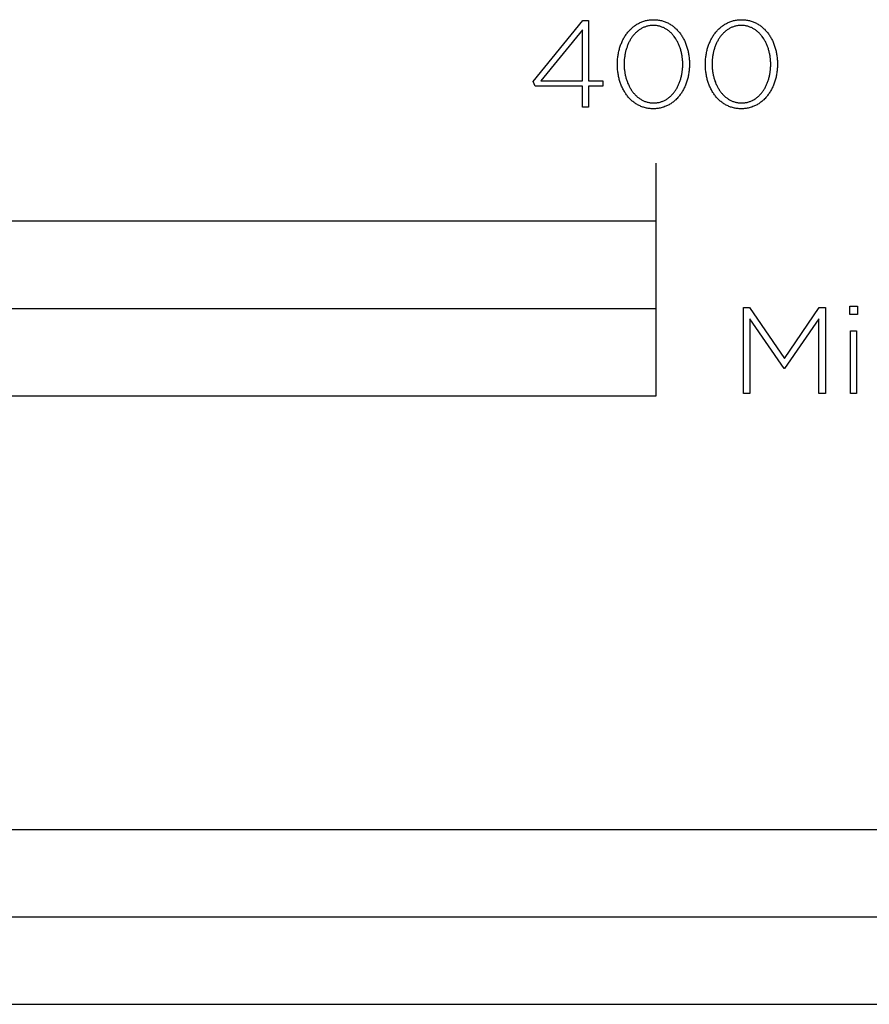
# Model space of a CAD drawing. Extents: x -1011 to 2946, y -105 to 3864.
# Drawn here: x 290 to 437, y -105 to 65 of the extents above; entities that cross this region are included whole.
import ezdxf

# ---------------------------------------------------------------- set-up
doc = ezdxf.new("R2010")
doc.units = 0
doc.header["$LTSCALE"] = 32.67
doc.layers.add('FISHER___PAYKEL', color=7, linetype='CONTINUOUS')

msp = doc.modelspace()

# ---------------------------------------------------------------- linework, layer by layer
at = {"layer": 'FISHER___PAYKEL'}
for p, q in [((400, 30), (400, 40)), ((0, 15), (400, 15))]:
    msp.add_line(p, q, dxfattribs=at)
at = {"layer": 'FISHER___PAYKEL', "color": 168}
for points in [[(387.29, 53.22), (379.19, 53.22), (378.8, 54.05), (387.35, 64.52), (388.36, 64.52), (388.36, 54.17), (390.79, 54.17), (390.79, 53.22), (388.36, 53.22), (388.36, 49.6), (387.29, 49.6)], [(393.32, 56.97), (393.32, 57.01), (393.32, 57.2), (393.33, 57.39), (393.34, 57.58), (393.35, 57.77), (393.36, 57.95), (393.38, 58.14), (393.41, 58.33), (393.43, 58.51), (393.46, 58.69), (393.49, 58.87), (393.53, 59.05), (393.57, 59.23), (393.61, 59.41), (393.66, 59.58), (393.7, 59.76), (393.76, 59.93), (393.81, 60.1), (393.87, 60.26), (393.93, 60.43), (394, 60.59), (394.06, 60.75), (394.13, 60.91), (394.21, 61.07), (394.28, 61.23), (394.36, 61.38), (394.45, 61.53), (394.53, 61.67), (394.62, 61.82), (394.71, 61.96), (394.81, 62.1), (394.9, 62.23), (395, 62.37), (395.11, 62.5), (395.21, 62.63), (395.32, 62.75), (395.43, 62.87), (395.54, 62.99), (395.66, 63.1), (395.78, 63.21), (395.9, 63.32), (396.02, 63.42), (396.15, 63.52), (396.28, 63.62), (396.41, 63.71), (396.55, 63.8), (396.68, 63.89), (396.82, 63.97), (396.96, 64.04), (397.11, 64.12), (397.25, 64.19), (397.4, 64.25), (397.55, 64.31), (397.71, 64.37), (397.86, 64.42), (398.02, 64.46), (398.18, 64.51), (398.34, 64.54), (398.51, 64.58), (398.67, 64.6), (398.84, 64.63), (399.01, 64.64), (399.19, 64.66), (399.36, 64.66), (399.54, 64.67), (399.72, 64.66), (399.89, 64.66), (400.06, 64.64), (400.24, 64.63), (400.4, 64.6), (400.57, 64.58), (400.73, 64.54), (400.9, 64.51), (401.06, 64.47), (401.21, 64.42), (401.37, 64.37), (401.52, 64.31), (401.67, 64.25), (401.82, 64.19), (401.97, 64.12), (402.11, 64.05), (402.25, 63.98), (402.39, 63.9), (402.52, 63.81), (402.66, 63.72), (402.79, 63.63), (402.92, 63.54), (403.04, 63.44), (403.17, 63.33), (403.29, 63.23), (403.4, 63.12), (403.52, 63.01), (403.63, 62.89), (403.74, 62.77), (403.85, 62.65), (403.95, 62.52), (404.05, 62.39), (404.15, 62.26), (404.25, 62.12), (404.34, 61.99), (404.43, 61.84), (404.52, 61.7), (404.6, 61.56), (404.69, 61.41), (404.76, 61.26), (404.84, 61.1), (404.91, 60.95), (404.98, 60.79), (405.05, 60.63), (405.11, 60.46), (405.17, 60.3), (405.23, 60.13), (405.29, 59.96), (405.34, 59.79), (405.39, 59.62), (405.43, 59.45), (405.47, 59.27), (405.51, 59.09), (405.55, 58.91), (405.58, 58.73), (405.61, 58.55), (405.63, 58.37), (405.65, 58.18), (405.67, 58), (405.69, 57.81), (405.7, 57.62), (405.71, 57.43), (405.71, 57.24), (405.72, 57.05), (405.72, 57.01), (405.71, 56.82), (405.71, 56.63), (405.7, 56.44), (405.69, 56.25), (405.67, 56.06), (405.65, 55.88), (405.63, 55.69), (405.61, 55.51), (405.58, 55.32), (405.54, 55.14), (405.51, 54.96), (405.47, 54.78), (405.43, 54.61), (405.38, 54.43), (405.33, 54.26), (405.28, 54.09), (405.22, 53.92), (405.17, 53.75), (405.11, 53.59), (405.04, 53.42), (404.97, 53.26), (404.9, 53.1), (404.83, 52.94), (404.75, 52.79), (404.67, 52.64), (404.59, 52.49), (404.5, 52.34), (404.42, 52.2), (404.32, 52.05), (404.23, 51.92), (404.13, 51.78), (404.03, 51.65), (403.93, 51.52), (403.83, 51.39), (403.72, 51.27), (403.61, 51.14), (403.49, 51.03), (403.38, 50.91), (403.26, 50.8), (403.14, 50.7), (403.01, 50.59), (402.89, 50.49), (402.76, 50.4), (402.63, 50.3), (402.49, 50.21), (402.36, 50.13), (402.22, 50.05), (402.07, 49.97), (401.93, 49.9), (401.78, 49.83), (401.64, 49.77), (401.48, 49.71), (401.33, 49.65), (401.18, 49.6), (401.02, 49.55), (400.86, 49.51), (400.69, 49.47), (400.53, 49.44), (400.36, 49.41), (400.19, 49.39), (400.02, 49.37), (399.85, 49.36), (399.67, 49.35), (399.5, 49.35), (399.32, 49.35), (399.14, 49.36), (398.97, 49.37), (398.8, 49.39), (398.63, 49.41), (398.46, 49.44), (398.3, 49.47), (398.14, 49.51), (397.98, 49.55), (397.82, 49.6), (397.67, 49.65), (397.51, 49.7), (397.36, 49.76), (397.21, 49.83), (397.07, 49.89), (396.93, 49.97), (396.79, 50.04), (396.65, 50.12), (396.51, 50.21), (396.38, 50.29), (396.25, 50.39), (396.12, 50.48), (395.99, 50.58), (395.87, 50.68), (395.75, 50.79), (395.63, 50.9), (395.52, 51.01), (395.4, 51.13), (395.29, 51.25), (395.19, 51.37), (395.08, 51.5), (394.98, 51.63), (394.88, 51.76), (394.79, 51.89), (394.69, 52.03), (394.6, 52.17), (394.52, 52.32), (394.43, 52.46), (394.35, 52.61), (394.27, 52.76), (394.19, 52.92), (394.12, 53.07), (394.05, 53.23), (393.99, 53.39), (393.92, 53.55), (393.86, 53.72), (393.8, 53.88), (393.75, 54.05), (393.7, 54.22), (393.65, 54.4), (393.61, 54.57), (393.56, 54.75), (393.53, 54.92), (393.49, 55.1), (393.46, 55.28), (393.43, 55.47), (393.4, 55.65), (393.38, 55.83), (393.36, 56.02), (393.35, 56.21), (393.34, 56.4), (393.33, 56.58), (393.32, 56.77)], [(408.46, 56.97), (408.46, 57.01), (408.46, 57.2), (408.46, 57.39), (408.47, 57.58), (408.49, 57.77), (408.5, 57.95), (408.52, 58.14), (408.54, 58.33), (408.57, 58.51), (408.6, 58.69), (408.63, 58.87), (408.67, 59.05), (408.71, 59.23), (408.75, 59.41), (408.79, 59.58), (408.84, 59.76), (408.89, 59.93), (408.95, 60.1), (409.01, 60.26), (409.07, 60.43), (409.13, 60.59), (409.2, 60.75), (409.27, 60.91), (409.35, 61.07), (409.42, 61.23), (409.5, 61.38), (409.59, 61.53), (409.67, 61.67), (409.76, 61.82), (409.85, 61.96), (409.94, 62.1), (410.04, 62.23), (410.14, 62.37), (410.24, 62.5), (410.35, 62.63), (410.46, 62.75), (410.57, 62.87), (410.68, 62.99), (410.8, 63.1), (410.92, 63.21), (411.04, 63.32), (411.16, 63.42), (411.29, 63.52), (411.42, 63.62), (411.55, 63.71), (411.68, 63.8), (411.82, 63.89), (411.96, 63.97), (412.1, 64.04), (412.24, 64.12), (412.39, 64.19), (412.54, 64.25), (412.69, 64.31), (412.84, 64.37), (413, 64.42), (413.16, 64.46), (413.32, 64.51), (413.48, 64.54), (413.64, 64.58), (413.81, 64.6), (413.98, 64.63), (414.15, 64.64), (414.32, 64.66), (414.5, 64.66), (414.68, 64.67), (414.85, 64.66), (415.03, 64.66), (415.2, 64.64), (415.37, 64.63), (415.54, 64.6), (415.71, 64.58), (415.87, 64.54), (416.03, 64.51), (416.19, 64.47), (416.35, 64.42), (416.51, 64.37), (416.66, 64.31), (416.81, 64.25), (416.96, 64.19), (417.1, 64.12), (417.25, 64.05), (417.39, 63.98), (417.53, 63.9), (417.66, 63.81), (417.8, 63.72), (417.93, 63.63), (418.05, 63.54), (418.18, 63.44), (418.3, 63.33), (418.42, 63.23), (418.54, 63.12), (418.66, 63.01), (418.77, 62.89), (418.88, 62.77), (418.99, 62.65), (419.09, 62.52), (419.19, 62.39), (419.29, 62.26), (419.39, 62.12), (419.48, 61.99), (419.57, 61.84), (419.66, 61.7), (419.74, 61.56), (419.82, 61.41), (419.9, 61.26), (419.98, 61.1), (420.05, 60.95), (420.12, 60.79), (420.19, 60.63), (420.25, 60.46), (420.31, 60.3), (420.37, 60.13), (420.42, 59.96), (420.48, 59.79), (420.52, 59.62), (420.57, 59.45), (420.61, 59.27), (420.65, 59.09), (420.68, 58.91), (420.72, 58.73), (420.74, 58.55), (420.77, 58.37), (420.79, 58.18), (420.81, 58), (420.83, 57.81), (420.84, 57.62), (420.85, 57.43), (420.85, 57.24), (420.85, 57.05), (420.85, 57.01), (420.85, 56.82), (420.85, 56.63), (420.84, 56.44), (420.83, 56.25), (420.81, 56.06), (420.79, 55.88), (420.77, 55.69), (420.74, 55.51), (420.71, 55.32), (420.68, 55.14), (420.65, 54.96), (420.61, 54.78), (420.56, 54.61), (420.52, 54.43), (420.47, 54.26), (420.42, 54.09), (420.36, 53.92), (420.3, 53.75), (420.24, 53.59), (420.18, 53.42), (420.11, 53.26), (420.04, 53.1), (419.97, 52.94), (419.89, 52.79), (419.81, 52.64), (419.73, 52.49), (419.64, 52.34), (419.55, 52.2), (419.46, 52.05), (419.37, 51.92), (419.27, 51.78), (419.17, 51.65), (419.07, 51.52), (418.96, 51.39), (418.86, 51.27), (418.75, 51.14), (418.63, 51.03), (418.52, 50.91), (418.4, 50.8), (418.28, 50.7), (418.15, 50.59), (418.02, 50.49), (417.9, 50.4), (417.76, 50.3), (417.63, 50.21), (417.49, 50.13), (417.35, 50.05), (417.21, 49.97), (417.07, 49.9), (416.92, 49.83), (416.77, 49.77), (416.62, 49.71), (416.47, 49.65), (416.31, 49.6), (416.16, 49.55), (415.99, 49.51), (415.83, 49.47), (415.67, 49.44), (415.5, 49.41), (415.33, 49.39), (415.16, 49.37), (414.99, 49.36), (414.81, 49.35), (414.63, 49.35), (414.46, 49.35), (414.28, 49.36), (414.11, 49.37), (413.94, 49.39), (413.77, 49.41), (413.6, 49.44), (413.44, 49.47), (413.28, 49.51), (413.12, 49.55), (412.96, 49.6), (412.8, 49.65), (412.65, 49.7), (412.5, 49.76), (412.35, 49.83), (412.21, 49.89), (412.06, 49.97), (411.92, 50.04), (411.78, 50.12), (411.65, 50.21), (411.52, 50.29), (411.38, 50.39), (411.26, 50.48), (411.13, 50.58), (411.01, 50.68), (410.89, 50.79), (410.77, 50.9), (410.65, 51.01), (410.54, 51.13), (410.43, 51.25), (410.32, 51.37), (410.22, 51.5), (410.12, 51.63), (410.02, 51.76), (409.92, 51.89), (409.83, 52.03), (409.74, 52.17), (409.65, 52.32), (409.57, 52.46), (409.49, 52.61), (409.41, 52.76), (409.33, 52.92), (409.26, 53.07), (409.19, 53.23), (409.12, 53.39), (409.06, 53.55), (409, 53.72), (408.94, 53.88), (408.89, 54.05), (408.84, 54.22), (408.79, 54.4), (408.74, 54.57), (408.7, 54.75), (408.66, 54.92), (408.63, 55.1), (408.6, 55.28), (408.57, 55.47), (408.54, 55.65), (408.52, 55.83), (408.5, 56.02), (408.49, 56.21), (408.47, 56.4), (408.46, 56.58), (408.46, 56.77)], [(387.29, 54.17), (387.29, 62.93), (380.15, 54.17)], [(404.56, 56.97), (404.56, 57.01), (404.56, 57.17), (404.56, 57.33), (404.55, 57.49), (404.54, 57.65), (404.53, 57.81), (404.51, 57.97), (404.49, 58.13), (404.47, 58.28), (404.45, 58.44), (404.42, 58.6), (404.39, 58.75), (404.36, 58.9), (404.33, 59.05), (404.29, 59.21), (404.25, 59.36), (404.21, 59.5), (404.16, 59.65), (404.11, 59.8), (404.06, 59.94), (404.01, 60.08), (403.96, 60.22), (403.9, 60.36), (403.84, 60.5), (403.78, 60.63), (403.71, 60.76), (403.64, 60.89), (403.57, 61.02), (403.5, 61.15), (403.43, 61.27), (403.35, 61.4), (403.27, 61.52), (403.19, 61.63), (403.11, 61.75), (403.02, 61.86), (402.93, 61.97), (402.84, 62.07), (402.75, 62.18), (402.66, 62.28), (402.56, 62.38), (402.46, 62.47), (402.36, 62.56), (402.26, 62.65), (402.15, 62.74), (402.04, 62.82), (401.94, 62.9), (401.82, 62.98), (401.71, 63.05), (401.6, 63.12), (401.48, 63.18), (401.36, 63.24), (401.24, 63.3), (401.11, 63.35), (400.99, 63.4), (400.86, 63.45), (400.73, 63.49), (400.6, 63.53), (400.47, 63.56), (400.34, 63.59), (400.2, 63.61), (400.06, 63.64), (399.92, 63.65), (399.78, 63.66), (399.64, 63.67), (399.5, 63.67), (399.35, 63.67), (399.21, 63.66), (399.07, 63.65), (398.93, 63.64), (398.79, 63.62), (398.66, 63.59), (398.52, 63.56), (398.39, 63.53), (398.26, 63.49), (398.13, 63.45), (398.01, 63.41), (397.88, 63.36), (397.76, 63.3), (397.64, 63.25), (397.52, 63.19), (397.41, 63.12), (397.29, 63.05), (397.18, 62.98), (397.07, 62.91), (396.96, 62.83), (396.85, 62.75), (396.75, 62.66), (396.65, 62.58), (396.55, 62.49), (396.45, 62.39), (396.35, 62.29), (396.26, 62.19), (396.17, 62.09), (396.08, 61.99), (395.99, 61.88), (395.91, 61.77), (395.83, 61.65), (395.75, 61.54), (395.67, 61.42), (395.59, 61.3), (395.52, 61.18), (395.45, 61.05), (395.38, 60.92), (395.31, 60.79), (395.25, 60.66), (395.19, 60.53), (395.13, 60.39), (395.07, 60.25), (395.02, 60.11), (394.97, 59.97), (394.92, 59.83), (394.87, 59.69), (394.83, 59.54), (394.78, 59.39), (394.74, 59.24), (394.71, 59.09), (394.67, 58.94), (394.64, 58.79), (394.61, 58.64), (394.59, 58.48), (394.57, 58.32), (394.54, 58.17), (394.53, 58.01), (394.51, 57.85), (394.5, 57.69), (394.48, 57.37), (394.48, 57.05), (394.48, 57.01), (394.48, 56.85), (394.48, 56.69), (394.49, 56.53), (394.5, 56.37), (394.51, 56.21), (394.53, 56.05), (394.55, 55.89), (394.57, 55.74), (394.59, 55.58), (394.62, 55.43), (394.65, 55.27), (394.68, 55.12), (394.71, 54.97), (394.75, 54.82), (394.79, 54.67), (394.83, 54.52), (394.88, 54.38), (394.92, 54.23), (394.97, 54.09), (395.03, 53.94), (395.08, 53.8), (395.14, 53.67), (395.2, 53.53), (395.26, 53.39), (395.33, 53.26), (395.39, 53.13), (395.46, 53), (395.54, 52.87), (395.61, 52.75), (395.69, 52.63), (395.77, 52.51), (395.85, 52.39), (395.93, 52.28), (396.02, 52.16), (396.1, 52.05), (396.19, 51.95), (396.29, 51.84), (396.38, 51.74), (396.48, 51.64), (396.58, 51.55), (396.68, 51.46), (396.78, 51.37), (396.89, 51.28), (396.99, 51.2), (397.1, 51.12), (397.21, 51.04), (397.33, 50.97), (397.44, 50.9), (397.56, 50.84), (397.68, 50.78), (397.8, 50.72), (397.92, 50.67), (398.05, 50.62), (398.17, 50.57), (398.3, 50.53), (398.43, 50.49), (398.56, 50.46), (398.7, 50.43), (398.83, 50.4), (398.97, 50.38), (399.11, 50.36), (399.25, 50.35), (399.39, 50.35), (399.54, 50.34), (399.68, 50.35), (399.83, 50.35), (399.97, 50.36), (400.11, 50.38), (400.24, 50.4), (400.38, 50.43), (400.51, 50.45), (400.65, 50.49), (400.78, 50.53), (400.9, 50.57), (401.03, 50.61), (401.15, 50.66), (401.28, 50.71), (401.4, 50.77), (401.52, 50.83), (401.63, 50.9), (401.75, 50.96), (401.86, 51.04), (401.97, 51.11), (402.08, 51.19), (402.18, 51.27), (402.29, 51.36), (402.39, 51.44), (402.49, 51.53), (402.59, 51.63), (402.69, 51.73), (402.78, 51.83), (402.87, 51.93), (402.96, 52.04), (403.05, 52.14), (403.13, 52.26), (403.21, 52.37), (403.29, 52.49), (403.37, 52.6), (403.45, 52.72), (403.52, 52.85), (403.59, 52.97), (403.66, 53.1), (403.73, 53.23), (403.79, 53.36), (403.85, 53.5), (403.91, 53.63), (403.97, 53.77), (404.02, 53.91), (404.07, 54.05), (404.12, 54.19), (404.17, 54.34), (404.21, 54.48), (404.26, 54.63), (404.29, 54.78), (404.33, 54.93), (404.37, 55.08), (404.4, 55.23), (404.42, 55.39), (404.45, 55.54), (404.47, 55.7), (404.49, 55.85), (404.51, 56.01), (404.53, 56.17), (404.54, 56.33), (404.55, 56.49), (404.56, 56.65), (404.56, 56.81)], [(419.7, 56.97), (419.7, 57.01), (419.7, 57.17), (419.7, 57.33), (419.69, 57.49), (419.68, 57.65), (419.67, 57.81), (419.65, 57.97), (419.63, 58.13), (419.61, 58.28), (419.59, 58.44), (419.56, 58.6), (419.53, 58.75), (419.5, 58.9), (419.46, 59.05), (419.43, 59.21), (419.39, 59.36), (419.34, 59.5), (419.3, 59.65), (419.25, 59.8), (419.2, 59.94), (419.15, 60.08), (419.09, 60.22), (419.04, 60.36), (418.98, 60.5), (418.91, 60.63), (418.85, 60.76), (418.78, 60.89), (418.71, 61.02), (418.64, 61.15), (418.57, 61.27), (418.49, 61.4), (418.41, 61.52), (418.33, 61.63), (418.25, 61.75), (418.16, 61.86), (418.07, 61.97), (417.98, 62.07), (417.89, 62.18), (417.79, 62.28), (417.7, 62.38), (417.6, 62.47), (417.5, 62.56), (417.39, 62.65), (417.29, 62.74), (417.18, 62.82), (417.07, 62.9), (416.96, 62.98), (416.85, 63.05), (416.73, 63.12), (416.62, 63.18), (416.5, 63.24), (416.38, 63.3), (416.25, 63.35), (416.13, 63.4), (416, 63.45), (415.87, 63.49), (415.74, 63.53), (415.61, 63.56), (415.48, 63.59), (415.34, 63.61), (415.2, 63.64), (415.06, 63.65), (414.92, 63.66), (414.78, 63.67), (414.63, 63.67), (414.49, 63.67), (414.35, 63.66), (414.21, 63.65), (414.07, 63.64), (413.93, 63.62), (413.8, 63.59), (413.66, 63.56), (413.53, 63.53), (413.4, 63.49), (413.27, 63.45), (413.15, 63.41), (413.02, 63.36), (412.9, 63.3), (412.78, 63.25), (412.66, 63.19), (412.54, 63.12), (412.43, 63.05), (412.32, 62.98), (412.21, 62.91), (412.1, 62.83), (411.99, 62.75), (411.89, 62.66), (411.79, 62.58), (411.69, 62.49), (411.59, 62.39), (411.49, 62.29), (411.4, 62.19), (411.31, 62.09), (411.22, 61.99), (411.13, 61.88), (411.05, 61.77), (410.96, 61.65), (410.88, 61.54), (410.81, 61.42), (410.73, 61.3), (410.66, 61.18), (410.59, 61.05), (410.52, 60.92), (410.45, 60.79), (410.39, 60.66), (410.32, 60.53), (410.27, 60.39), (410.21, 60.25), (410.16, 60.11), (410.1, 59.97), (410.05, 59.83), (410.01, 59.69), (409.96, 59.54), (409.92, 59.39), (409.88, 59.24), (409.85, 59.09), (409.81, 58.94), (409.78, 58.79), (409.75, 58.64), (409.73, 58.48), (409.7, 58.32), (409.68, 58.17), (409.66, 58.01), (409.65, 57.85), (409.64, 57.69), (409.62, 57.37), (409.61, 57.05), (409.61, 57.01), (409.62, 56.85), (409.62, 56.69), (409.63, 56.53), (409.64, 56.37), (409.65, 56.21), (409.67, 56.05), (409.68, 55.89), (409.71, 55.74), (409.73, 55.58), (409.76, 55.43), (409.78, 55.27), (409.82, 55.12), (409.85, 54.97), (409.89, 54.82), (409.93, 54.67), (409.97, 54.52), (410.02, 54.38), (410.06, 54.23), (410.11, 54.09), (410.17, 53.94), (410.22, 53.8), (410.28, 53.67), (410.34, 53.53), (410.4, 53.39), (410.46, 53.26), (410.53, 53.13), (410.6, 53), (410.67, 52.87), (410.75, 52.75), (410.82, 52.63), (410.9, 52.51), (410.98, 52.39), (411.07, 52.28), (411.15, 52.16), (411.24, 52.05), (411.33, 51.95), (411.42, 51.84), (411.52, 51.74), (411.62, 51.64), (411.71, 51.55), (411.82, 51.46), (411.92, 51.37), (412.02, 51.28), (412.13, 51.2), (412.24, 51.12), (412.35, 51.04), (412.46, 50.97), (412.58, 50.9), (412.7, 50.84), (412.82, 50.78), (412.94, 50.72), (413.06, 50.67), (413.18, 50.62), (413.31, 50.57), (413.44, 50.53), (413.57, 50.49), (413.7, 50.46), (413.84, 50.43), (413.97, 50.4), (414.11, 50.38), (414.25, 50.36), (414.39, 50.35), (414.53, 50.35), (414.68, 50.34), (414.82, 50.35), (414.96, 50.35), (415.11, 50.36), (415.24, 50.38), (415.38, 50.4), (415.52, 50.43), (415.65, 50.45), (415.78, 50.49), (415.91, 50.53), (416.04, 50.57), (416.17, 50.61), (416.29, 50.66), (416.41, 50.71), (416.54, 50.77), (416.65, 50.83), (416.77, 50.9), (416.88, 50.96), (417, 51.04), (417.11, 51.11), (417.22, 51.19), (417.32, 51.27), (417.43, 51.36), (417.53, 51.44), (417.63, 51.53), (417.73, 51.63), (417.82, 51.73), (417.92, 51.83), (418.01, 51.93), (418.1, 52.04), (418.18, 52.14), (418.27, 52.26), (418.35, 52.37), (418.43, 52.49), (418.51, 52.6), (418.59, 52.72), (418.66, 52.85), (418.73, 52.97), (418.8, 53.1), (418.87, 53.23), (418.93, 53.36), (418.99, 53.5), (419.05, 53.63), (419.11, 53.77), (419.16, 53.91), (419.21, 54.05), (419.26, 54.19), (419.31, 54.34), (419.35, 54.48), (419.39, 54.63), (419.43, 54.78), (419.47, 54.93), (419.5, 55.08), (419.53, 55.23), (419.56, 55.39), (419.59, 55.54), (419.61, 55.7), (419.63, 55.85), (419.65, 56.01), (419.67, 56.17), (419.68, 56.33), (419.69, 56.49), (419.7, 56.65), (419.7, 56.81)], [(433.3, 15.37), (434.61, 15.37), (434.61, 13.95), (433.3, 13.95)], [(415.01, 15.16), (416.05, 15.16), (422.06, 6.4), (428.06, 15.16), (429.11, 15.16), (429.11, 0.35), (428, 0.35), (428, 13.21), (422.08, 4.68), (421.99, 4.68), (416.08, 13.21), (416.08, 0.35), (415.01, 0.35)], [(433.43, 11.14), (434.48, 11.14), (434.48, 0.35), (433.43, 0.35)]]:
    msp.add_lwpolyline(points, close=True, dxfattribs=at)
at = {"layer": 'FISHER___PAYKEL'}
msp.add_lwpolyline([(0, 0), (400, 0), (400, 30), (0, 30)], close=True, dxfattribs=at)
at = {"layer": 'FISHER___PAYKEL', "color": 7}
for points in [[(0, -104.68), (508, -104.68), (508, -74.68), (0, -74.68)], [(254, -104.68), (508, -104.68), (508, -89.68), (254, -89.68)]]:
    msp.add_lwpolyline(points, close=True, dxfattribs=at)

doc.saveas('drawing.dxf')
